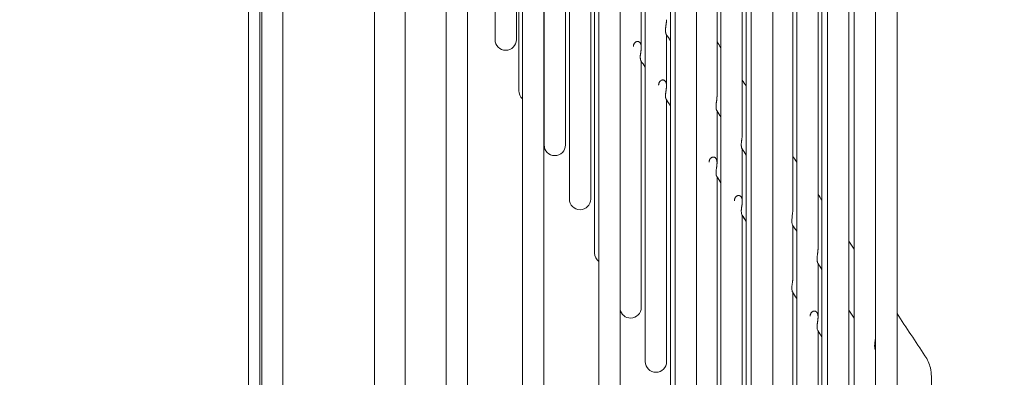
# Model space of a CAD drawing. Units: millimetres. Extents: x 19286 to 29894, y -9205 to -1178.
# Drawn here: x 25543 to 25673, y -7459 to -7412 of the extents above; entities that cross this region are included whole.
import ezdxf

# ---------------------------------------------------------------- set-up
doc = ezdxf.new("R2010")
doc.units = ezdxf.units.MM
doc.dimstyles.new('ISO-25', dxfattribs={"dimtxt": 2.5, "dimasz": 2.5, "dimexe": 1.25, "dimexo": 0.625, "dimtad": 1, "dimtxsty": 'Standard', "dimcen": 2.5, "dimadec": 0, "dimazin": 0, "dimtfac": 1, "dimtmove": 0, "dimatfit": 3, "dimfxl": 1, "dimarcsym": 0})

# ---------------------------------------------------------------- blocks, each defined once
blk = doc.blocks.new('A$C2dcb225b')
at = {"color": 0, "linetype": 'Continuous', "lineweight": 0, "extrusion": (0, 1, -2.22045e-16)}
for p, q in [((1104, 170.57), (1104, 735.64)), ((1100, 174.57), (1100, 733.13)), ((1088, 725.61), (1088, 186.11)), ((1083.49, -722.97), (1083.49, 722.78)), ((1085.24, 3.9), (1085.24, 599.15)), ((1084.99, 7.14), (1084.99, 592.14)), ((1109.4, 485), (1109.4, 281.18)), ((1112.2, 281.74), (1112.2, 485)), ((1115.81, 485), (1115.81, 395)), ((1118.93, 485), (1118.93, 388.3)), ((1119.4, 485), (1119.4, 281.76)), ((1122.2, 281.76), (1122.2, 485)), ((1122.24, 485), (1122.24, 381.2)), ((1125.55, 485), (1125.55, 374.1)), ((1128.86, 485), (1128.86, 367)), ((1129.4, 485), (1129.4, 281.76)), ((1132.2, 281.76), (1132.2, 485)), ((1135.49, 485), (1135.49, 352.8)), ((1138.8, 485), (1138.8, 345.7)), ((1139.4, 485), (1139.4, 281.76)), ((1142.2, 281.76), (1142.2, 485)), ((1144.91, 387.61), (1144.91, 485)), ((1145.42, 485), (1145.42, 331.5)), ((1148.22, 382.61), (1148.22, 485)), ((1148.73, 485), (1148.73, 324.4)), ((1149.4, 485), (1149.4, 281.76)), ((1152.2, 281.76), (1152.2, 485)), ((1154.84, 372.62), (1154.84, 485)), ((1155.35, 485), (1155.35, 310.2)), ((1158.15, 367.62), (1158.15, 485)), ((1158.66, 485), (1158.66, 303.1)), ((1159.4, 485), (1159.4, 281.76)), ((1162.2, 281.76), (1162.2, 485)), ((1162.9, 485), (1162.9, 294)), ((1165.7, 485), (1165.7, 281.76)), ((1168.5, 287.03), (1168.5, 485)), ((1118.61, 395), (1118.61, 417.14)), ((1125.04, 381.2), (1125.04, 407.32)), ((1128.35, 374.1), (1128.35, 402.27)), ((1134.97, 394), (1134.97, 400.63)), ((1138.29, 388.95), (1138.29, 395.64)), ((1134.97, 359.9), (1134.97, 392.16)), ((1138.29, 352.8), (1138.29, 387.11)), ((1144.91, 378.85), (1144.91, 385.64)), ((1148.22, 373.8), (1148.22, 380.65)), ((1144.91, 338.6), (1144.91, 377.01)), ((1148.22, 331.5), (1148.22, 371.96)), ((1154.84, 363.71), (1154.84, 370.65)), ((1158.15, 358.66), (1158.15, 365.66)), ((1154.84, 317.3), (1154.84, 361.86)), ((1158.15, 310.2), (1158.15, 356.81)), ((1173, 350.85), (1173, 282.43))]:
    blk.add_line(p, q, dxfattribs=at)
at = {"color": 0, "linetype": 'Continuous', "lineweight": 0, "extrusion": (0, -2.22045e-16, -1)}
for centre, start, end in [((-1117.21, 395), 270, 0), ((-1117.21, 395), 180, 270), ((-1120.33, 388.3), 311.6649, 360), ((-1123.64, 381.2), 270, 0), ((-1123.64, 381.2), 180, 270), ((-1126.95, 374.1), 270, 0), ((-1126.95, 374.1), 180, 270), ((-1130.26, 367), 308.0577, 360), ((-1133.57, 359.9), 270, 348.9022), ((-1133.57, 359.9), 180, 270), ((-1136.89, 352.8), 270, 0), ((-1136.89, 352.8), 180, 270)]:
    blk.add_arc(centre, 1.4, start, end, dxfattribs=at)
at = {"color": 0, "linetype": 'Continuous', "lineweight": 0}
for points, knots in [([(1138.15, 396.2), (1138.15, 396.23), (1138.15, 396.26), (1138.16, 396.29), (1138.16, 396.33), (1138.16, 396.36), (1138.16, 396.4), (1138.16, 396.43), (1138.16, 396.47), (1138.17, 396.5), (1138.17, 396.54), (1138.17, 396.57), (1138.18, 396.61), (1138.18, 396.65), (1138.19, 396.68), (1138.19, 396.72), (1138.2, 396.75), (1138.2, 396.79), (1138.2, 396.83), (1138.21, 396.86), (1138.21, 396.9), (1138.22, 396.94), (1138.22, 396.97), (1138.23, 397.01), (1138.23, 397.04), (1138.24, 397.08), (1138.24, 397.11), (1138.25, 397.15), (1138.25, 397.18), (1138.26, 397.21), (1138.26, 397.25), (1138.26, 397.28), (1138.27, 397.31), (1138.27, 397.34), (1138.27, 397.37), (1138.28, 397.41), (1138.28, 397.44), (1138.28, 397.47), (1138.28, 397.5), (1138.28, 397.52), (1138.28, 397.55), (1138.29, 397.58), (1138.29, 397.61), (1138.29, 397.61), (1138.29, 397.61), (1138.29, 397.61)], [0, 0, 0, 0, 0.0217391, 0.0217391, 0.0217391, 0.0434783, 0.0434783, 0.0434783, 0.0652174, 0.0652174, 0.0652174, 0.0869565, 0.0869565, 0.0869565, 0.1086957, 0.1086957, 0.1086957, 0.1304348, 0.1304348, 0.1304348, 0.1521739, 0.1521739, 0.1521739, 0.173913, 0.173913, 0.173913, 0.1956522, 0.1956522, 0.1956522, 0.2173913, 0.2173913, 0.2173913, 0.2391304, 0.2391304, 0.2391304, 0.2608696, 0.2608696, 0.2608696, 0.2826087, 0.2826087, 0.2826087, 0.3043478, 0.3043478, 0.3043478, 0.3054191, 0.3054191, 0.3054191, 0.3054191]), ([(1138.25, 395.68), (1138.25, 395.68), (1138.25, 395.68), (1138.25, 395.68), (1138.25, 395.69), (1138.25, 395.7), (1138.24, 395.71), (1138.24, 395.72), (1138.23, 395.73), (1138.23, 395.74), (1138.22, 395.75), (1138.22, 395.76), (1138.21, 395.78), (1138.21, 395.79), (1138.2, 395.81), (1138.2, 395.82), (1138.19, 395.84), (1138.19, 395.86), (1138.18, 395.88), (1138.18, 395.9), (1138.18, 395.93), (1138.17, 395.95), (1138.17, 395.97), (1138.17, 396), (1138.16, 396.02), (1138.16, 396.05), (1138.16, 396.08), (1138.16, 396.11), (1138.16, 396.14), (1138.15, 396.17), (1138.15, 396.2)], [0.7992689, 0.7992689, 0.7992689, 0.7992689, 0.8, 0.8, 0.8, 0.8222222, 0.8222222, 0.8222222, 0.8444444, 0.8444444, 0.8444444, 0.8666667, 0.8666667, 0.8666667, 0.8888889, 0.8888889, 0.8888889, 0.9111111, 0.9111111, 0.9111111, 0.9333333, 0.9333333, 0.9333333, 0.9555556, 0.9555556, 0.9555556, 0.9777778, 0.9777778, 0.9777778, 1, 1, 1, 1]), ([(1134.84, 392.71), (1134.84, 392.74), (1134.85, 392.77), (1134.85, 392.8), (1134.85, 392.84), (1134.85, 392.87), (1134.85, 392.9), (1134.86, 392.93), (1134.86, 392.96), (1134.86, 393), (1134.87, 393.03), (1134.87, 393.06), (1134.87, 393.1), (1134.88, 393.13), (1134.88, 393.16), (1134.89, 393.2), (1134.89, 393.23), (1134.9, 393.26), (1134.9, 393.3), (1134.91, 393.33), (1134.91, 393.36), (1134.92, 393.39), (1134.92, 393.43), (1134.93, 393.46), (1134.93, 393.49), (1134.93, 393.52), (1134.94, 393.55), (1134.94, 393.58), (1134.95, 393.62), (1134.95, 393.65), (1134.95, 393.68), (1134.96, 393.71), (1134.96, 393.73), (1134.96, 393.76), (1134.97, 393.79), (1134.97, 393.82), (1134.97, 393.85), (1134.97, 393.88), (1134.97, 393.9), (1134.97, 393.93), (1134.97, 393.96), (1134.97, 393.98), (1134.97, 394.01), (1134.97, 394.03), (1134.97, 394.06), (1134.97, 394.08), (1134.97, 394.11), (1134.97, 394.13), (1134.97, 394.15), (1134.97, 394.18), (1134.96, 394.2), (1134.96, 394.22), (1134.96, 394.25), (1134.95, 394.27), (1134.95, 394.29), (1134.94, 394.31), (1134.94, 394.33), (1134.93, 394.35), (1134.93, 394.37), (1134.92, 394.39), (1134.91, 394.41), (1134.91, 394.43), (1134.9, 394.45), (1134.89, 394.46), (1134.88, 394.48), (1134.88, 394.5), (1134.87, 394.51), (1134.86, 394.53), (1134.85, 394.55), (1134.84, 394.56), (1134.83, 394.58), (1134.82, 394.59), (1134.81, 394.6), (1134.79, 394.62), (1134.78, 394.63), (1134.77, 394.64), (1134.76, 394.65), (1134.75, 394.66), (1134.73, 394.67), (1134.72, 394.68), (1134.71, 394.69), (1134.69, 394.7), (1134.68, 394.71), (1134.66, 394.72), (1134.65, 394.72), (1134.63, 394.73), (1134.62, 394.74), (1134.6, 394.74), (1134.59, 394.75), (1134.57, 394.75), (1134.55, 394.75), (1134.54, 394.76), (1134.52, 394.76), (1134.5, 394.76), (1134.49, 394.76), (1134.47, 394.76), (1134.45, 394.76), (1134.44, 394.76), (1134.42, 394.76), (1134.4, 394.75), (1134.38, 394.75), (1134.37, 394.74), (1134.35, 394.74), (1134.34, 394.73), (1134.32, 394.73), (1134.31, 394.72), (1134.31, 394.72), (1134.3, 394.72), (1134.29, 394.72), (1134.28, 394.71), (1134.26, 394.7), (1134.24, 394.69), (1134.22, 394.67), (1134.21, 394.66), (1134.19, 394.65), (1134.17, 394.63), (1134.16, 394.62), (1134.14, 394.6), (1134.12, 394.59), (1134.11, 394.57), (1134.09, 394.55), (1134.08, 394.53), (1134.06, 394.51), (1134.05, 394.49), (1134.04, 394.47), (1134.03, 394.44), (1134.01, 394.42), (1134, 394.4), (1133.99, 394.37), (1133.98, 394.35), (1133.97, 394.32), (1133.97, 394.29), (1133.96, 394.27), (1133.95, 394.24), (1133.95, 394.21), (1133.94, 394.18), (1133.94, 394.15), (1133.94, 394.13), (1133.94, 394.1)], [0, 0, 0, 0, 0.022222, 0.022222, 0.022222, 0.044444, 0.044444, 0.044444, 0.066667, 0.066667, 0.066667, 0.088889, 0.088889, 0.088889, 0.111111, 0.111111, 0.111111, 0.133333, 0.133333, 0.133333, 0.155556, 0.155556, 0.155556, 0.177778, 0.177778, 0.177778, 0.2, 0.2, 0.2, 0.222222, 0.222222, 0.222222, 0.244444, 0.244444, 0.244444, 0.266667, 0.266667, 0.266667, 0.288889, 0.288889, 0.288889, 0.311111, 0.311111, 0.311111, 0.333333, 0.333333, 0.333333, 0.355556, 0.355556, 0.355556, 0.377778, 0.377778, 0.377778, 0.4, 0.4, 0.4, 0.422222, 0.422222, 0.422222, 0.444444, 0.444444, 0.444444, 0.466667, 0.466667, 0.466667, 0.488889, 0.488889, 0.488889, 0.511111, 0.511111, 0.511111, 0.533333, 0.533333, 0.533333, 0.555556, 0.555556, 0.555556, 0.577778, 0.577778, 0.577778, 0.6, 0.6, 0.6, 0.622222, 0.622222, 0.622222, 0.644444, 0.644444, 0.644444, 0.666667, 0.666667, 0.666667, 0.688889, 0.688889, 0.688889, 0.711111, 0.711111, 0.711111, 0.733333, 0.733333, 0.733333, 0.755556, 0.755556, 0.755556, 0.769802, 0.769802, 0.769802, 0.777778, 0.777778, 0.777778, 0.8, 0.8, 0.8, 0.822222, 0.822222, 0.822222, 0.844444, 0.844444, 0.844444, 0.866667, 0.866667, 0.866667, 0.888889, 0.888889, 0.888889, 0.911111, 0.911111, 0.911111, 0.933333, 0.933333, 0.933333, 0.955556, 0.955556, 0.955556, 0.977778, 0.977778, 0.977778, 1, 1, 1, 1]), ([(1134.93, 392.23), (1134.93, 392.23), (1134.93, 392.24), (1134.92, 392.24), (1134.92, 392.25), (1134.91, 392.26), (1134.91, 392.27), (1134.9, 392.28), (1134.9, 392.29), (1134.89, 392.31), (1134.89, 392.32), (1134.88, 392.34), (1134.88, 392.35), (1134.87, 392.37), (1134.87, 392.39), (1134.87, 392.41), (1134.86, 392.43), (1134.86, 392.45), (1134.86, 392.47), (1134.85, 392.5), (1134.85, 392.52), (1134.85, 392.55), (1134.85, 392.57), (1134.85, 392.6), (1134.84, 392.63), (1134.84, 392.65), (1134.84, 392.68), (1134.84, 392.71)], [0.8193219, 0.8193219, 0.8193219, 0.8193219, 0.826087, 0.826087, 0.826087, 0.8478261, 0.8478261, 0.8478261, 0.8695652, 0.8695652, 0.8695652, 0.8913043, 0.8913043, 0.8913043, 0.9130435, 0.9130435, 0.9130435, 0.9347826, 0.9347826, 0.9347826, 0.9565217, 0.9565217, 0.9565217, 0.9782609, 0.9782609, 0.9782609, 1, 1, 1, 1]), ([(1138.15, 387.66), (1138.15, 387.69), (1138.16, 387.72), (1138.16, 387.75), (1138.16, 387.78), (1138.16, 387.82), (1138.16, 387.85), (1138.17, 387.88), (1138.17, 387.91), (1138.17, 387.95), (1138.18, 387.98), (1138.18, 388.01), (1138.18, 388.05), (1138.19, 388.08), (1138.19, 388.11), (1138.2, 388.15), (1138.2, 388.18), (1138.21, 388.21), (1138.21, 388.25), (1138.22, 388.28), (1138.22, 388.31), (1138.23, 388.34), (1138.23, 388.38), (1138.24, 388.41), (1138.24, 388.44), (1138.25, 388.47), (1138.25, 388.5), (1138.25, 388.54), (1138.26, 388.57), (1138.26, 388.6), (1138.26, 388.63), (1138.27, 388.66), (1138.27, 388.69), (1138.27, 388.71), (1138.28, 388.74), (1138.28, 388.77), (1138.28, 388.8), (1138.28, 388.83), (1138.28, 388.85), (1138.28, 388.88), (1138.29, 388.91), (1138.29, 388.93), (1138.29, 388.96), (1138.29, 388.99), (1138.28, 389.01), (1138.28, 389.04), (1138.28, 389.06), (1138.28, 389.08), (1138.28, 389.11), (1138.28, 389.13), (1138.27, 389.15), (1138.27, 389.18), (1138.27, 389.2), (1138.26, 389.22), (1138.26, 389.24), (1138.25, 389.26), (1138.25, 389.28), (1138.24, 389.3), (1138.24, 389.32), (1138.23, 389.34), (1138.22, 389.36), (1138.22, 389.38), (1138.21, 389.4), (1138.2, 389.42), (1138.19, 389.43), (1138.19, 389.45), (1138.18, 389.47), (1138.17, 389.48), (1138.16, 389.5), (1138.15, 389.51), (1138.14, 389.53), (1138.13, 389.54), (1138.12, 389.55), (1138.1, 389.57), (1138.09, 389.58), (1138.08, 389.59), (1138.07, 389.6), (1138.06, 389.62), (1138.04, 389.63), (1138.03, 389.64), (1138.02, 389.65), (1138, 389.65), (1137.99, 389.66), (1137.97, 389.67), (1137.96, 389.68), (1137.94, 389.68), (1137.93, 389.69), (1137.91, 389.69), (1137.9, 389.7), (1137.88, 389.7), (1137.86, 389.71), (1137.85, 389.71), (1137.83, 389.71), (1137.81, 389.71), (1137.8, 389.71), (1137.78, 389.71), (1137.76, 389.71), (1137.75, 389.71), (1137.73, 389.71), (1137.71, 389.7), (1137.69, 389.7), (1137.67, 389.69), (1137.66, 389.69), (1137.64, 389.68), (1137.62, 389.67), (1137.6, 389.67), (1137.59, 389.66), (1137.57, 389.65), (1137.55, 389.64), (1137.53, 389.63), (1137.52, 389.61), (1137.5, 389.6), (1137.48, 389.58), (1137.47, 389.57), (1137.45, 389.55), (1137.43, 389.54), (1137.42, 389.52), (1137.4, 389.5), (1137.39, 389.48), (1137.37, 389.46), (1137.36, 389.44), (1137.35, 389.42), (1137.34, 389.39), (1137.32, 389.37), (1137.31, 389.35), (1137.3, 389.32), (1137.29, 389.3), (1137.28, 389.27), (1137.28, 389.24), (1137.27, 389.22), (1137.26, 389.19), (1137.26, 389.16), (1137.26, 389.13), (1137.25, 389.1), (1137.25, 389.07), (1137.25, 389.05)], [0, 0, 0, 0, 0.022222, 0.022222, 0.022222, 0.044444, 0.044444, 0.044444, 0.066667, 0.066667, 0.066667, 0.088889, 0.088889, 0.088889, 0.111111, 0.111111, 0.111111, 0.133333, 0.133333, 0.133333, 0.155556, 0.155556, 0.155556, 0.177778, 0.177778, 0.177778, 0.2, 0.2, 0.2, 0.222222, 0.222222, 0.222222, 0.244444, 0.244444, 0.244444, 0.266667, 0.266667, 0.266667, 0.288889, 0.288889, 0.288889, 0.311111, 0.311111, 0.311111, 0.333333, 0.333333, 0.333333, 0.355556, 0.355556, 0.355556, 0.377778, 0.377778, 0.377778, 0.4, 0.4, 0.4, 0.422222, 0.422222, 0.422222, 0.444444, 0.444444, 0.444444, 0.466667, 0.466667, 0.466667, 0.488889, 0.488889, 0.488889, 0.511111, 0.511111, 0.511111, 0.533333, 0.533333, 0.533333, 0.555556, 0.555556, 0.555556, 0.577778, 0.577778, 0.577778, 0.6, 0.6, 0.6, 0.622222, 0.622222, 0.622222, 0.644444, 0.644444, 0.644444, 0.666667, 0.666667, 0.666667, 0.688889, 0.688889, 0.688889, 0.711111, 0.711111, 0.711111, 0.733333, 0.733333, 0.733333, 0.755556, 0.755556, 0.755556, 0.777778, 0.777778, 0.777778, 0.8, 0.8, 0.8, 0.822222, 0.822222, 0.822222, 0.844444, 0.844444, 0.844444, 0.866667, 0.866667, 0.866667, 0.888889, 0.888889, 0.888889, 0.911111, 0.911111, 0.911111, 0.933333, 0.933333, 0.933333, 0.955556, 0.955556, 0.955556, 0.977778, 0.977778, 0.977778, 1, 1, 1, 1]), ([(1138.24, 387.18), (1138.24, 387.18), (1138.24, 387.19), (1138.23, 387.19), (1138.23, 387.2), (1138.22, 387.21), (1138.22, 387.22), (1138.21, 387.23), (1138.21, 387.24), (1138.2, 387.25), (1138.2, 387.27), (1138.2, 387.28), (1138.19, 387.3), (1138.19, 387.32), (1138.18, 387.34), (1138.18, 387.36), (1138.17, 387.38), (1138.17, 387.4), (1138.17, 387.42), (1138.16, 387.45), (1138.16, 387.47), (1138.16, 387.5), (1138.16, 387.52), (1138.16, 387.55), (1138.16, 387.58), (1138.15, 387.6), (1138.15, 387.63), (1138.15, 387.66)], [0.8189301, 0.8189301, 0.8189301, 0.8189301, 0.826087, 0.826087, 0.826087, 0.8478261, 0.8478261, 0.8478261, 0.8695652, 0.8695652, 0.8695652, 0.8913043, 0.8913043, 0.8913043, 0.9130435, 0.9130435, 0.9130435, 0.9347826, 0.9347826, 0.9347826, 0.9565217, 0.9565217, 0.9565217, 0.9782609, 0.9782609, 0.9782609, 1, 1, 1, 1]), ([(1144.78, 386.2), (1144.78, 386.23), (1144.78, 386.27), (1144.78, 386.3), (1144.78, 386.33), (1144.78, 386.37), (1144.78, 386.4), (1144.78, 386.44), (1144.79, 386.47), (1144.79, 386.51), (1144.79, 386.54), (1144.8, 386.58), (1144.8, 386.61), (1144.8, 386.65), (1144.81, 386.69), (1144.81, 386.72), (1144.82, 386.76), (1144.82, 386.79), (1144.83, 386.83), (1144.83, 386.87), (1144.84, 386.9), (1144.84, 386.94), (1144.85, 386.97), (1144.85, 387.01), (1144.86, 387.04), (1144.86, 387.08), (1144.87, 387.11), (1144.87, 387.15), (1144.87, 387.18), (1144.88, 387.21), (1144.88, 387.25), (1144.89, 387.28), (1144.89, 387.31), (1144.89, 387.34), (1144.9, 387.37), (1144.9, 387.41), (1144.9, 387.44), (1144.9, 387.47), (1144.9, 387.49), (1144.91, 387.52), (1144.91, 387.55), (1144.91, 387.58), (1144.91, 387.61), (1144.91, 387.61), (1144.91, 387.61), (1144.91, 387.61)], [0, 0, 0, 0, 0.0217391, 0.0217391, 0.0217391, 0.0434783, 0.0434783, 0.0434783, 0.0652174, 0.0652174, 0.0652174, 0.0869565, 0.0869565, 0.0869565, 0.1086957, 0.1086957, 0.1086957, 0.1304348, 0.1304348, 0.1304348, 0.1521739, 0.1521739, 0.1521739, 0.173913, 0.173913, 0.173913, 0.1956522, 0.1956522, 0.1956522, 0.2173913, 0.2173913, 0.2173913, 0.2391304, 0.2391304, 0.2391304, 0.2608696, 0.2608696, 0.2608696, 0.2826087, 0.2826087, 0.2826087, 0.3043478, 0.3043478, 0.3043478, 0.3054881, 0.3054881, 0.3054881, 0.3054881]), ([(1144.88, 385.69), (1144.87, 385.7), (1144.87, 385.7), (1144.86, 385.71), (1144.86, 385.72), (1144.85, 385.73), (1144.85, 385.74), (1144.84, 385.75), (1144.84, 385.77), (1144.83, 385.78), (1144.83, 385.8), (1144.82, 385.81), (1144.82, 385.83), (1144.81, 385.85), (1144.81, 385.87), (1144.81, 385.89), (1144.8, 385.91), (1144.8, 385.93), (1144.79, 385.95), (1144.79, 385.98), (1144.79, 386), (1144.79, 386.03), (1144.78, 386.06), (1144.78, 386.08), (1144.78, 386.11), (1144.78, 386.14), (1144.78, 386.17), (1144.78, 386.2)], [0.8000177, 0.8000177, 0.8000177, 0.8000177, 0.8222222, 0.8222222, 0.8222222, 0.8444444, 0.8444444, 0.8444444, 0.8666667, 0.8666667, 0.8666667, 0.8888889, 0.8888889, 0.8888889, 0.9111111, 0.9111111, 0.9111111, 0.9333333, 0.9333333, 0.9333333, 0.9555556, 0.9555556, 0.9555556, 0.9777778, 0.9777778, 0.9777778, 1, 1, 1, 1]), ([(1148.09, 381.21), (1148.09, 381.24), (1148.09, 381.27), (1148.09, 381.3), (1148.09, 381.34), (1148.09, 381.37), (1148.09, 381.4), (1148.09, 381.44), (1148.1, 381.47), (1148.1, 381.51), (1148.1, 381.54), (1148.11, 381.58), (1148.11, 381.62), (1148.11, 381.65), (1148.12, 381.69), (1148.12, 381.73), (1148.13, 381.76), (1148.13, 381.8), (1148.14, 381.83), (1148.14, 381.87), (1148.15, 381.91), (1148.15, 381.94), (1148.16, 381.98), (1148.16, 382.01), (1148.17, 382.05), (1148.17, 382.08), (1148.18, 382.11), (1148.18, 382.15), (1148.19, 382.18), (1148.19, 382.22), (1148.19, 382.25), (1148.2, 382.28), (1148.2, 382.31), (1148.2, 382.34), (1148.21, 382.38), (1148.21, 382.41), (1148.21, 382.44), (1148.21, 382.47), (1148.22, 382.5), (1148.22, 382.52), (1148.22, 382.55), (1148.22, 382.58), (1148.22, 382.61), (1148.22, 382.61), (1148.22, 382.61), (1148.22, 382.61)], [0, 0, 0, 0, 0.0217391, 0.0217391, 0.0217391, 0.0434783, 0.0434783, 0.0434783, 0.0652174, 0.0652174, 0.0652174, 0.0869565, 0.0869565, 0.0869565, 0.1086957, 0.1086957, 0.1086957, 0.1304348, 0.1304348, 0.1304348, 0.1521739, 0.1521739, 0.1521739, 0.173913, 0.173913, 0.173913, 0.1956522, 0.1956522, 0.1956522, 0.2173913, 0.2173913, 0.2173913, 0.2391304, 0.2391304, 0.2391304, 0.2608696, 0.2608696, 0.2608696, 0.2826087, 0.2826087, 0.2826087, 0.3043478, 0.3043478, 0.3043478, 0.3055175, 0.3055175, 0.3055175, 0.3055175]), ([(1148.19, 380.69), (1148.18, 380.7), (1148.18, 380.71), (1148.17, 380.72), (1148.17, 380.72), (1148.16, 380.73), (1148.16, 380.75), (1148.15, 380.76), (1148.15, 380.77), (1148.14, 380.79), (1148.14, 380.8), (1148.13, 380.82), (1148.13, 380.83), (1148.13, 380.85), (1148.12, 380.87), (1148.12, 380.89), (1148.11, 380.91), (1148.11, 380.93), (1148.11, 380.96), (1148.1, 380.98), (1148.1, 381.01), (1148.1, 381.03), (1148.09, 381.06), (1148.09, 381.09), (1148.09, 381.12), (1148.09, 381.15), (1148.09, 381.18), (1148.09, 381.21)], [0.8003394, 0.8003394, 0.8003394, 0.8003394, 0.8222222, 0.8222222, 0.8222222, 0.8444444, 0.8444444, 0.8444444, 0.8666667, 0.8666667, 0.8666667, 0.8888889, 0.8888889, 0.8888889, 0.9111111, 0.9111111, 0.9111111, 0.9333333, 0.9333333, 0.9333333, 0.9555556, 0.9555556, 0.9555556, 0.9777778, 0.9777778, 0.9777778, 1, 1, 1, 1]), ([(1144.78, 377.56), (1144.78, 377.59), (1144.78, 377.62), (1144.78, 377.65), (1144.78, 377.68), (1144.78, 377.72), (1144.79, 377.75), (1144.79, 377.78), (1144.79, 377.81), (1144.79, 377.85), (1144.8, 377.88), (1144.8, 377.91), (1144.81, 377.95), (1144.81, 377.98), (1144.81, 378.01), (1144.82, 378.05), (1144.82, 378.08), (1144.83, 378.11), (1144.83, 378.15), (1144.84, 378.18), (1144.84, 378.21), (1144.85, 378.25), (1144.85, 378.28), (1144.86, 378.31), (1144.86, 378.34), (1144.87, 378.38), (1144.87, 378.41), (1144.88, 378.44), (1144.88, 378.47), (1144.88, 378.5), (1144.89, 378.53), (1144.89, 378.56), (1144.89, 378.59), (1144.9, 378.62), (1144.9, 378.65), (1144.9, 378.68), (1144.9, 378.7), (1144.9, 378.73), (1144.91, 378.76), (1144.91, 378.78), (1144.91, 378.81), (1144.91, 378.84), (1144.91, 378.86), (1144.91, 378.89), (1144.91, 378.91), (1144.91, 378.94), (1144.9, 378.96), (1144.9, 378.99), (1144.9, 379.01), (1144.9, 379.03), (1144.89, 379.06), (1144.89, 379.08), (1144.89, 379.1), (1144.88, 379.12), (1144.88, 379.15), (1144.87, 379.17), (1144.87, 379.19), (1144.86, 379.21), (1144.86, 379.23), (1144.85, 379.25), (1144.85, 379.27), (1144.84, 379.28), (1144.83, 379.3), (1144.82, 379.32), (1144.82, 379.34), (1144.81, 379.35), (1144.8, 379.37), (1144.79, 379.39), (1144.78, 379.4), (1144.77, 379.42), (1144.76, 379.43), (1144.75, 379.45), (1144.74, 379.46), (1144.73, 379.47), (1144.71, 379.49), (1144.7, 379.5), (1144.69, 379.51), (1144.68, 379.52), (1144.66, 379.53), (1144.65, 379.54), (1144.64, 379.55), (1144.62, 379.56), (1144.61, 379.57), (1144.59, 379.57), (1144.58, 379.58), (1144.56, 379.59), (1144.55, 379.59), (1144.53, 379.6), (1144.52, 379.6), (1144.5, 379.61), (1144.48, 379.61), (1144.47, 379.61), (1144.45, 379.61), (1144.43, 379.61), (1144.42, 379.62), (1144.4, 379.61), (1144.38, 379.61), (1144.37, 379.61), (1144.35, 379.61), (1144.33, 379.61), (1144.31, 379.6), (1144.29, 379.6), (1144.28, 379.59), (1144.26, 379.58), (1144.24, 379.58), (1144.22, 379.57), (1144.21, 379.56), (1144.19, 379.55), (1144.17, 379.54), (1144.15, 379.53), (1144.14, 379.51), (1144.12, 379.5), (1144.1, 379.49), (1144.09, 379.47), (1144.07, 379.45), (1144.05, 379.44), (1144.04, 379.42), (1144.02, 379.4), (1144.01, 379.38), (1143.99, 379.36), (1143.98, 379.34), (1143.97, 379.32), (1143.96, 379.29), (1143.94, 379.27), (1143.93, 379.25), (1143.92, 379.22), (1143.91, 379.19), (1143.91, 379.17), (1143.9, 379.14), (1143.89, 379.11), (1143.89, 379.09), (1143.88, 379.06), (1143.88, 379.03), (1143.87, 379), (1143.87, 378.97), (1143.87, 378.94)], [0, 0, 0, 0, 0.022222, 0.022222, 0.022222, 0.044444, 0.044444, 0.044444, 0.066667, 0.066667, 0.066667, 0.088889, 0.088889, 0.088889, 0.111111, 0.111111, 0.111111, 0.133333, 0.133333, 0.133333, 0.155556, 0.155556, 0.155556, 0.177778, 0.177778, 0.177778, 0.2, 0.2, 0.2, 0.222222, 0.222222, 0.222222, 0.244444, 0.244444, 0.244444, 0.266667, 0.266667, 0.266667, 0.288889, 0.288889, 0.288889, 0.311111, 0.311111, 0.311111, 0.333333, 0.333333, 0.333333, 0.355556, 0.355556, 0.355556, 0.377778, 0.377778, 0.377778, 0.4, 0.4, 0.4, 0.422222, 0.422222, 0.422222, 0.444444, 0.444444, 0.444444, 0.466667, 0.466667, 0.466667, 0.488889, 0.488889, 0.488889, 0.511111, 0.511111, 0.511111, 0.533333, 0.533333, 0.533333, 0.555556, 0.555556, 0.555556, 0.577778, 0.577778, 0.577778, 0.6, 0.6, 0.6, 0.622222, 0.622222, 0.622222, 0.644444, 0.644444, 0.644444, 0.666667, 0.666667, 0.666667, 0.688889, 0.688889, 0.688889, 0.711111, 0.711111, 0.711111, 0.733333, 0.733333, 0.733333, 0.755556, 0.755556, 0.755556, 0.777778, 0.777778, 0.777778, 0.8, 0.8, 0.8, 0.822222, 0.822222, 0.822222, 0.844444, 0.844444, 0.844444, 0.866667, 0.866667, 0.866667, 0.888889, 0.888889, 0.888889, 0.911111, 0.911111, 0.911111, 0.933333, 0.933333, 0.933333, 0.955556, 0.955556, 0.955556, 0.977778, 0.977778, 0.977778, 1, 1, 1, 1]), ([(1144.86, 377.08), (1144.86, 377.08), (1144.86, 377.08), (1144.86, 377.09), (1144.85, 377.09), (1144.85, 377.1), (1144.84, 377.11), (1144.84, 377.13), (1144.83, 377.14), (1144.83, 377.15), (1144.82, 377.17), (1144.82, 377.18), (1144.81, 377.2), (1144.81, 377.22), (1144.8, 377.24), (1144.8, 377.26), (1144.8, 377.28), (1144.79, 377.3), (1144.79, 377.32), (1144.79, 377.34), (1144.78, 377.37), (1144.78, 377.39), (1144.78, 377.42), (1144.78, 377.45), (1144.78, 377.47), (1144.78, 377.5), (1144.78, 377.53), (1144.78, 377.56)], [0.8182562, 0.8182562, 0.8182562, 0.8182562, 0.826087, 0.826087, 0.826087, 0.8478261, 0.8478261, 0.8478261, 0.8695652, 0.8695652, 0.8695652, 0.8913043, 0.8913043, 0.8913043, 0.9130435, 0.9130435, 0.9130435, 0.9347826, 0.9347826, 0.9347826, 0.9565217, 0.9565217, 0.9565217, 0.9782609, 0.9782609, 0.9782609, 1, 1, 1, 1]), ([(1148.09, 372.51), (1148.09, 372.54), (1148.09, 372.57), (1148.09, 372.6), (1148.09, 372.63), (1148.09, 372.67), (1148.1, 372.7), (1148.1, 372.73), (1148.1, 372.76), (1148.11, 372.8), (1148.11, 372.83), (1148.11, 372.86), (1148.12, 372.9), (1148.12, 372.93), (1148.13, 372.96), (1148.13, 373), (1148.13, 373.03), (1148.14, 373.06), (1148.14, 373.1), (1148.15, 373.13), (1148.15, 373.16), (1148.16, 373.2), (1148.16, 373.23), (1148.17, 373.26), (1148.17, 373.29), (1148.18, 373.33), (1148.18, 373.36), (1148.19, 373.39), (1148.19, 373.42), (1148.19, 373.45), (1148.2, 373.48), (1148.2, 373.51), (1148.2, 373.54), (1148.21, 373.57), (1148.21, 373.6), (1148.21, 373.63), (1148.21, 373.65), (1148.21, 373.68), (1148.22, 373.71), (1148.22, 373.74), (1148.22, 373.76), (1148.22, 373.79), (1148.22, 373.82), (1148.22, 373.84), (1148.22, 373.87), (1148.22, 373.89), (1148.21, 373.92), (1148.21, 373.94), (1148.21, 373.96), (1148.21, 373.99), (1148.21, 374.01), (1148.2, 374.03), (1148.2, 374.05), (1148.19, 374.08), (1148.19, 374.1), (1148.19, 374.12), (1148.18, 374.14), (1148.17, 374.16), (1148.17, 374.18), (1148.16, 374.2), (1148.16, 374.22), (1148.15, 374.24), (1148.14, 374.26), (1148.13, 374.27), (1148.13, 374.29), (1148.12, 374.31), (1148.11, 374.32), (1148.1, 374.34), (1148.09, 374.35), (1148.08, 374.37), (1148.07, 374.38), (1148.06, 374.4), (1148.05, 374.41), (1148.04, 374.43), (1148.02, 374.44), (1148.01, 374.45), (1148, 374.46), (1147.99, 374.47), (1147.97, 374.48), (1147.96, 374.49), (1147.95, 374.5), (1147.93, 374.51), (1147.92, 374.52), (1147.9, 374.53), (1147.89, 374.53), (1147.87, 374.54), (1147.86, 374.55), (1147.84, 374.55), (1147.83, 374.55), (1147.81, 374.56), (1147.79, 374.56), (1147.78, 374.56), (1147.76, 374.57), (1147.74, 374.57), (1147.73, 374.57), (1147.71, 374.57), (1147.69, 374.57), (1147.68, 374.56), (1147.66, 374.56), (1147.64, 374.56), (1147.62, 374.55), (1147.6, 374.55), (1147.59, 374.54), (1147.57, 374.54), (1147.55, 374.53), (1147.53, 374.52), (1147.52, 374.51), (1147.5, 374.5), (1147.48, 374.49), (1147.46, 374.48), (1147.45, 374.47), (1147.43, 374.45), (1147.41, 374.44), (1147.4, 374.42), (1147.38, 374.4), (1147.36, 374.39), (1147.35, 374.37), (1147.33, 374.35), (1147.32, 374.33), (1147.3, 374.31), (1147.29, 374.29), (1147.28, 374.27), (1147.27, 374.24), (1147.26, 374.22), (1147.24, 374.2), (1147.23, 374.17), (1147.23, 374.14), (1147.22, 374.12), (1147.21, 374.09), (1147.2, 374.06), (1147.2, 374.04), (1147.19, 374.01), (1147.19, 373.98), (1147.18, 373.95), (1147.18, 373.92), (1147.18, 373.89)], [0, 0, 0, 0, 0.022222, 0.022222, 0.022222, 0.044444, 0.044444, 0.044444, 0.066667, 0.066667, 0.066667, 0.088889, 0.088889, 0.088889, 0.111111, 0.111111, 0.111111, 0.133333, 0.133333, 0.133333, 0.155556, 0.155556, 0.155556, 0.177778, 0.177778, 0.177778, 0.2, 0.2, 0.2, 0.222222, 0.222222, 0.222222, 0.244444, 0.244444, 0.244444, 0.266667, 0.266667, 0.266667, 0.288889, 0.288889, 0.288889, 0.311111, 0.311111, 0.311111, 0.333333, 0.333333, 0.333333, 0.355556, 0.355556, 0.355556, 0.377778, 0.377778, 0.377778, 0.4, 0.4, 0.4, 0.422222, 0.422222, 0.422222, 0.444444, 0.444444, 0.444444, 0.466667, 0.466667, 0.466667, 0.488889, 0.488889, 0.488889, 0.511111, 0.511111, 0.511111, 0.533333, 0.533333, 0.533333, 0.555556, 0.555556, 0.555556, 0.577778, 0.577778, 0.577778, 0.6, 0.6, 0.6, 0.622222, 0.622222, 0.622222, 0.644444, 0.644444, 0.644444, 0.666667, 0.666667, 0.666667, 0.688889, 0.688889, 0.688889, 0.711111, 0.711111, 0.711111, 0.733333, 0.733333, 0.733333, 0.755556, 0.755556, 0.755556, 0.777778, 0.777778, 0.777778, 0.8, 0.8, 0.8, 0.822222, 0.822222, 0.822222, 0.844444, 0.844444, 0.844444, 0.866667, 0.866667, 0.866667, 0.888889, 0.888889, 0.888889, 0.911111, 0.911111, 0.911111, 0.933333, 0.933333, 0.933333, 0.955556, 0.955556, 0.955556, 0.977778, 0.977778, 0.977778, 1, 1, 1, 1]), ([(1148.17, 372.03), (1148.15, 372.06), (1148.13, 372.11), (1148.1, 372.27), (1148.09, 372.38), (1148.09, 372.51)], [0.33993517, 0.33993517, 0.33993517, 0.33993517, 0.38478595, 0.38478595, 0.43531606, 0.43531606, 0.43531606, 0.43531606]), ([(1154.71, 371.21), (1154.71, 371.34), (1154.72, 371.48), (1154.75, 371.78), (1154.77, 371.94), (1154.81, 372.23), (1154.83, 372.36), (1154.84, 372.53), (1154.84, 372.58), (1154.84, 372.62)], [0.000001, 0.000001, 0.000001, 0.000001, 0.0512748, 0.0512748, 0.1060242, 0.1060242, 0.1491517, 0.1491517, 0.163041, 0.163041, 0.163041, 0.163041]), ([(1154.81, 370.7), (1154.79, 370.72), (1154.78, 370.76), (1154.75, 370.85), (1154.73, 370.91), (1154.71, 371.05), (1154.71, 371.13), (1154.71, 371.21)], [0.3480549, 0.3480549, 0.3480549, 0.3480549, 0.3837773, 0.3837773, 0.4242695, 0.4242695, 0.4621828, 0.4621828, 0.4621828, 0.4621828]), ([(1158.02, 366.22), (1158.02, 366.25), (1158.02, 366.28), (1158.02, 366.32), (1158.02, 366.35), (1158.02, 366.38), (1158.02, 366.42), (1158.03, 366.45), (1158.03, 366.49), (1158.03, 366.52), (1158.04, 366.56), (1158.04, 366.59), (1158.04, 366.63), (1158.05, 366.66), (1158.05, 366.7), (1158.06, 366.73), (1158.06, 366.77), (1158.07, 366.81), (1158.07, 366.84), (1158.08, 366.88), (1158.08, 366.91), (1158.09, 366.95), (1158.09, 366.98), (1158.1, 367.02), (1158.1, 367.05), (1158.1, 367.09), (1158.11, 367.12), (1158.11, 367.16), (1158.12, 367.19), (1158.12, 367.22), (1158.13, 367.25), (1158.13, 367.29), (1158.13, 367.32), (1158.14, 367.35), (1158.14, 367.38), (1158.14, 367.41), (1158.14, 367.44), (1158.15, 367.47), (1158.15, 367.5), (1158.15, 367.53), (1158.15, 367.56), (1158.15, 367.59), (1158.15, 367.61), (1158.15, 367.61), (1158.15, 367.62), (1158.15, 367.62)], [0, 0, 0, 0, 0.0217391, 0.0217391, 0.0217391, 0.0434783, 0.0434783, 0.0434783, 0.0652174, 0.0652174, 0.0652174, 0.0869565, 0.0869565, 0.0869565, 0.1086957, 0.1086957, 0.1086957, 0.1304348, 0.1304348, 0.1304348, 0.1521739, 0.1521739, 0.1521739, 0.173913, 0.173913, 0.173913, 0.1956522, 0.1956522, 0.1956522, 0.2173913, 0.2173913, 0.2173913, 0.2391304, 0.2391304, 0.2391304, 0.2608696, 0.2608696, 0.2608696, 0.2826087, 0.2826087, 0.2826087, 0.3043478, 0.3043478, 0.3043478, 0.3055631, 0.3055631, 0.3055631, 0.3055631]), ([(1158.12, 365.71), (1158.11, 365.71), (1158.11, 365.72), (1158.11, 365.73), (1158.1, 365.74), (1158.1, 365.75), (1158.09, 365.76), (1158.09, 365.77), (1158.08, 365.78), (1158.08, 365.8), (1158.07, 365.81), (1158.07, 365.83), (1158.06, 365.85), (1158.06, 365.86), (1158.05, 365.88), (1158.05, 365.9), (1158.04, 365.92), (1158.04, 365.95), (1158.04, 365.97), (1158.03, 365.99), (1158.03, 366.02), (1158.03, 366.05), (1158.03, 366.07), (1158.02, 366.1), (1158.02, 366.13), (1158.02, 366.16), (1158.02, 366.19), (1158.02, 366.22)], [0.8011481, 0.8011481, 0.8011481, 0.8011481, 0.8222222, 0.8222222, 0.8222222, 0.8444444, 0.8444444, 0.8444444, 0.8666667, 0.8666667, 0.8666667, 0.8888889, 0.8888889, 0.8888889, 0.9111111, 0.9111111, 0.9111111, 0.9333333, 0.9333333, 0.9333333, 0.9555556, 0.9555556, 0.9555556, 0.9777778, 0.9777778, 0.9777778, 1, 1, 1, 1]), ([(1154.71, 362.41), (1154.71, 362.44), (1154.71, 362.47), (1154.71, 362.5), (1154.71, 362.53), (1154.71, 362.57), (1154.72, 362.6), (1154.72, 362.63), (1154.72, 362.66), (1154.73, 362.7), (1154.73, 362.73), (1154.73, 362.76), (1154.74, 362.8), (1154.74, 362.83), (1154.75, 362.87), (1154.75, 362.9), (1154.76, 362.93), (1154.76, 362.97), (1154.77, 363), (1154.77, 363.03), (1154.78, 363.07), (1154.78, 363.1), (1154.79, 363.13), (1154.79, 363.17), (1154.79, 363.2), (1154.8, 363.23), (1154.8, 363.26), (1154.81, 363.29), (1154.81, 363.32), (1154.82, 363.35), (1154.82, 363.38), (1154.82, 363.41), (1154.83, 363.44), (1154.83, 363.47), (1154.83, 363.5), (1154.83, 363.53), (1154.83, 363.56), (1154.84, 363.59), (1154.84, 363.61), (1154.84, 363.64), (1154.84, 363.66), (1154.84, 363.69), (1154.84, 363.71)], [0, 0, 0, 0, 0.0222222, 0.0222222, 0.0222222, 0.0444444, 0.0444444, 0.0444444, 0.0666667, 0.0666667, 0.0666667, 0.0888889, 0.0888889, 0.0888889, 0.1111111, 0.1111111, 0.1111111, 0.1333333, 0.1333333, 0.1333333, 0.1555556, 0.1555556, 0.1555556, 0.1777778, 0.1777778, 0.1777778, 0.2, 0.2, 0.2, 0.2222222, 0.2222222, 0.2222222, 0.2444444, 0.2444444, 0.2444444, 0.2666667, 0.2666667, 0.2666667, 0.2888889, 0.2888889, 0.2888889, 0.3075542, 0.3075542, 0.3075542, 0.3075542]), ([(1154.79, 361.93), (1154.77, 361.96), (1154.75, 362.02), (1154.72, 362.19), (1154.71, 362.29), (1154.71, 362.41)], [0.33922448, 0.33922448, 0.33922448, 0.33922448, 0.38770709, 0.38770709, 0.4348294, 0.4348294, 0.4348294, 0.4348294]), ([(1158.02, 357.36), (1158.02, 357.39), (1158.02, 357.42), (1158.02, 357.45), (1158.02, 357.48), (1158.03, 357.52), (1158.03, 357.55), (1158.03, 357.58), (1158.03, 357.61), (1158.04, 357.65), (1158.04, 357.68), (1158.04, 357.71), (1158.05, 357.75), (1158.05, 357.78), (1158.06, 357.82), (1158.06, 357.85), (1158.07, 357.88), (1158.07, 357.92), (1158.08, 357.95), (1158.08, 357.98), (1158.09, 358.02), (1158.09, 358.05), (1158.1, 358.08), (1158.1, 358.12), (1158.11, 358.15), (1158.11, 358.18), (1158.11, 358.21), (1158.12, 358.24), (1158.12, 358.27), (1158.13, 358.31), (1158.13, 358.34), (1158.13, 358.37), (1158.14, 358.4), (1158.14, 358.43), (1158.14, 358.45), (1158.14, 358.48), (1158.15, 358.51), (1158.15, 358.54), (1158.15, 358.57), (1158.15, 358.59), (1158.15, 358.62), (1158.15, 358.65), (1158.15, 358.67), (1158.15, 358.7), (1158.15, 358.72), (1158.15, 358.75), (1158.15, 358.77), (1158.15, 358.8), (1158.14, 358.82), (1158.14, 358.84), (1158.14, 358.87), (1158.13, 358.89), (1158.13, 358.91), (1158.13, 358.93), (1158.12, 358.96), (1158.12, 358.98), (1158.11, 359), (1158.11, 359.02), (1158.1, 359.04), (1158.09, 359.06), (1158.09, 359.08), (1158.08, 359.09), (1158.07, 359.11), (1158.07, 359.13), (1158.06, 359.15), (1158.05, 359.16), (1158.04, 359.18), (1158.03, 359.2), (1158.02, 359.21), (1158.01, 359.23), (1158, 359.24), (1157.99, 359.26), (1157.98, 359.27), (1157.97, 359.28), (1157.96, 359.29), (1157.94, 359.31), (1157.93, 359.32), (1157.92, 359.33), (1157.9, 359.34), (1157.89, 359.35), (1157.88, 359.36), (1157.86, 359.37), (1157.85, 359.38), (1157.83, 359.38), (1157.82, 359.39), (1157.8, 359.4), (1157.79, 359.4), (1157.77, 359.41), (1157.76, 359.41), (1157.74, 359.41), (1157.72, 359.42), (1157.71, 359.42), (1157.69, 359.42), (1157.67, 359.42), (1157.66, 359.42), (1157.64, 359.42), (1157.62, 359.42), (1157.61, 359.42), (1157.59, 359.42), (1157.57, 359.41), (1157.55, 359.41), (1157.54, 359.4), (1157.52, 359.4), (1157.5, 359.39), (1157.48, 359.38), (1157.46, 359.37), (1157.45, 359.37), (1157.43, 359.35), (1157.41, 359.34), (1157.39, 359.33), (1157.38, 359.32), (1157.36, 359.3), (1157.34, 359.29), (1157.33, 359.28), (1157.31, 359.26), (1157.29, 359.24), (1157.28, 359.22), (1157.26, 359.2), (1157.25, 359.18), (1157.24, 359.16), (1157.22, 359.14), (1157.21, 359.12), (1157.2, 359.1), (1157.19, 359.07), (1157.18, 359.05), (1157.17, 359.02), (1157.16, 359), (1157.15, 358.97), (1157.14, 358.94), (1157.13, 358.92), (1157.13, 358.89), (1157.12, 358.86), (1157.12, 358.83), (1157.12, 358.8), (1157.11, 358.77), (1157.11, 358.74)], [0, 0, 0, 0, 0.022222, 0.022222, 0.022222, 0.044444, 0.044444, 0.044444, 0.066667, 0.066667, 0.066667, 0.088889, 0.088889, 0.088889, 0.111111, 0.111111, 0.111111, 0.133333, 0.133333, 0.133333, 0.155556, 0.155556, 0.155556, 0.177778, 0.177778, 0.177778, 0.2, 0.2, 0.2, 0.222222, 0.222222, 0.222222, 0.244444, 0.244444, 0.244444, 0.266667, 0.266667, 0.266667, 0.288889, 0.288889, 0.288889, 0.311111, 0.311111, 0.311111, 0.333333, 0.333333, 0.333333, 0.355556, 0.355556, 0.355556, 0.377778, 0.377778, 0.377778, 0.4, 0.4, 0.4, 0.422222, 0.422222, 0.422222, 0.444444, 0.444444, 0.444444, 0.466667, 0.466667, 0.466667, 0.488889, 0.488889, 0.488889, 0.511111, 0.511111, 0.511111, 0.533333, 0.533333, 0.533333, 0.555556, 0.555556, 0.555556, 0.577778, 0.577778, 0.577778, 0.6, 0.6, 0.6, 0.622222, 0.622222, 0.622222, 0.644444, 0.644444, 0.644444, 0.666667, 0.666667, 0.666667, 0.688889, 0.688889, 0.688889, 0.711111, 0.711111, 0.711111, 0.733333, 0.733333, 0.733333, 0.755556, 0.755556, 0.755556, 0.777778, 0.777778, 0.777778, 0.8, 0.8, 0.8, 0.822222, 0.822222, 0.822222, 0.844444, 0.844444, 0.844444, 0.866667, 0.866667, 0.866667, 0.888889, 0.888889, 0.888889, 0.911111, 0.911111, 0.911111, 0.933333, 0.933333, 0.933333, 0.955556, 0.955556, 0.955556, 0.977778, 0.977778, 0.977778, 1, 1, 1, 1]), ([(1158.11, 356.88), (1158.08, 356.91), (1158.06, 356.97), (1158.03, 357.14), (1158.02, 357.25), (1158.02, 357.36)], [0.33891018, 0.33891018, 0.33891018, 0.33891018, 0.38911706, 0.38911706, 0.43462672, 0.43462672, 0.43462672, 0.43462672]), ([(1165.57, 354.82), (1165.57, 354.85), (1165.57, 354.88), (1165.57, 354.92), (1165.58, 354.95), (1165.58, 354.98), (1165.58, 355.02), (1165.58, 355.05), (1165.58, 355.09), (1165.59, 355.12), (1165.59, 355.16), (1165.59, 355.19), (1165.6, 355.23), (1165.6, 355.26), (1165.61, 355.3), (1165.61, 355.34), (1165.62, 355.37), (1165.62, 355.41), (1165.62, 355.44), (1165.63, 355.48), (1165.63, 355.51), (1165.64, 355.55), (1165.64, 355.58), (1165.65, 355.62), (1165.65, 355.65), (1165.66, 355.69), (1165.66, 355.72), (1165.67, 355.75), (1165.67, 355.79), (1165.68, 355.82), (1165.68, 355.85), (1165.68, 355.89), (1165.69, 355.92), (1165.69, 355.95), (1165.69, 355.98), (1165.7, 356.01), (1165.7, 356.04), (1165.7, 356.06), (1165.7, 356.07), (1165.7, 356.09)], [0, 0, 0, 0, 0.0217391, 0.0217391, 0.0217391, 0.0434783, 0.0434783, 0.0434783, 0.0652174, 0.0652174, 0.0652174, 0.0869565, 0.0869565, 0.0869565, 0.1086957, 0.1086957, 0.1086957, 0.1304348, 0.1304348, 0.1304348, 0.1521739, 0.1521739, 0.1521739, 0.173913, 0.173913, 0.173913, 0.1956522, 0.1956522, 0.1956522, 0.2173913, 0.2173913, 0.2173913, 0.2391304, 0.2391304, 0.2391304, 0.2608696, 0.2608696, 0.2608696, 0.2733099, 0.2733099, 0.2733099, 0.2733099]), ([(1165.67, 354.31), (1165.67, 354.31), (1165.66, 354.33), (1165.65, 354.36), (1165.63, 354.4), (1165.62, 354.45), (1165.6, 354.5), (1165.59, 354.57), (1165.58, 354.65), (1165.58, 354.73), (1165.57, 354.79), (1165.57, 354.82)], [0.8022196, 0.8022196, 0.8022196, 0.8022196, 0.8222222, 0.8444444, 0.8666667, 0.8888889, 0.9111111, 0.9333333, 0.9555556, 0.9777778, 1, 1, 1, 1]), ([(1172.16, 353.56), (1172.49, 353.07), (1172.73, 352.53), (1172.96, 351.6), (1173, 351.22), (1173, 350.85)], [0, 0, 0, 0, 1.928053, 1.928053, 3.176718, 3.176718, 3.176718, 3.176718]), ([(1172.16, 353.56), (1172.49, 353.07), (1172.73, 352.53), (1172.96, 351.6), (1173, 351.22), (1173, 350.85)], [0, 0, 0, 0, 1.928053, 1.928053, 3.176718, 3.176718, 3.176718, 3.176718])]:
    blk.add_open_spline(points, degree=3, knots=knots, dxfattribs=at)
for points in [[(1138.8, 394.86), (1138.62, 395.14), (1138.43, 395.41), (1138.25, 395.68)], [(1144.91, 394.69), (1145.08, 394.44), (1145.25, 394.18), (1145.42, 393.92)], [(1144.91, 394.69), (1145.08, 394.44), (1145.25, 394.18), (1145.42, 393.92)], [(1135.49, 391.38), (1135.3, 391.67), (1135.11, 391.95), (1134.93, 392.23)], [(1148.22, 389.7), (1148.39, 389.44), (1148.56, 389.18), (1148.73, 388.93)], [(1148.22, 389.7), (1148.39, 389.44), (1148.56, 389.18), (1148.73, 388.93)], [(1138.8, 386.33), (1138.61, 386.61), (1138.42, 386.9), (1138.24, 387.18)], [(1145.42, 384.87), (1145.24, 385.14), (1145.06, 385.42), (1144.88, 385.69)], [(1148.73, 379.87), (1148.55, 380.15), (1148.37, 380.42), (1148.19, 380.69)], [(1154.84, 379.7), (1155.01, 379.45), (1155.18, 379.19), (1155.35, 378.93)], [(1154.84, 379.7), (1155.01, 379.45), (1155.18, 379.19), (1155.35, 378.93)], [(1145.42, 376.23), (1145.23, 376.51), (1145.05, 376.79), (1144.86, 377.08)], [(1158.15, 374.71), (1158.32, 374.45), (1158.49, 374.19), (1158.66, 373.94)], [(1158.15, 374.71), (1158.32, 374.45), (1158.49, 374.19), (1158.66, 373.94)], [(1148.73, 371.18), (1148.54, 371.46), (1148.36, 371.74), (1148.17, 372.03)], [(1148.73, 371.18), (1148.56, 371.44), (1148.39, 371.7), (1148.22, 371.96)], [(1155.35, 369.88), (1155.17, 370.16), (1154.99, 370.43), (1154.81, 370.7)], [(1162.2, 368.6), (1162.44, 368.24), (1162.67, 367.89), (1162.9, 367.53)], [(1162.2, 368.6), (1162.44, 368.24), (1162.67, 367.89), (1162.9, 367.53)], [(1158.66, 364.89), (1158.48, 365.16), (1158.3, 365.43), (1158.12, 365.71)], [(1155.35, 361.08), (1155.17, 361.36), (1154.98, 361.64), (1154.79, 361.93)], [(1162.9, 358.48), (1162.67, 358.84), (1162.44, 359.19), (1162.2, 359.55)], [(1168.5, 359.09), (1169.72, 357.25), (1170.94, 355.41), (1172.16, 353.56)], [(1168.5, 359.09), (1169.72, 357.25), (1170.94, 355.41), (1172.16, 353.56)], [(1158.66, 356.03), (1158.48, 356.31), (1158.29, 356.59), (1158.11, 356.88)], [(1165.7, 354.26), (1165.69, 354.28), (1165.68, 354.29), (1165.67, 354.31)]]:
    blk.add_open_spline(points, degree=3, dxfattribs=at)
blk = doc.blocks.new('*D37')
at = {"color": 0, "lineweight": -2, "transparency": 16777216}
for p, q in [((25544.1, -7059.79), (26594.25, -7059.79)), ((26593, -7084.79), (26593, -8534.79)), ((25544.1, -8559.79), (26594.25, -8559.79))]:
    blk.add_line(p, q, dxfattribs=at)
at = {"color": 0, "transparency": 16777216}
for points in [[(26588.83, -7084.79), (26597.17, -7084.79), (26593, -7059.79)], [(26588.83, -8534.79), (26597.17, -8534.79), (26593, -8559.79)]]:
    blk.add_solid(points, dxfattribs=at)
at = {"layer": 'Defpoints', "color": 0, "transparency": 16777216}
for p in [(25543.48, -7059.79, -1089.49), (25543.48, -8559.79, -1089.49), (26593, -8559.79)]:
    blk.add_point(p, dxfattribs=at)
at = {"color": 0, "transparency": 16777216, "insert": (26567.38, -7809.79), "char_height": 50, "attachment_point": 5, "rotation": 90}
blk.add_mtext('1500', dxfattribs=at)

msp = doc.modelspace()

# ---------------------------------------------------------------- block references
msp.add_blockref('A$C2dcb225b', (24489.99, -7809.69, -1089.49))

# ---------------------------------------------------------------- dimensions: what is measured, and where the dimension line sits
at = {"color": 242, "true_color": 0xcd2027}
dim = msp.add_linear_dim(base=(26593, -8559.79), p1=(25543.48, -7059.79, -1089.49), p2=(25543.48, -8559.79, -1089.49), angle=90, dimstyle='ISO-25', override={"dimtxt": 50, "dimasz": 25, "dimdec": 0}, dxfattribs=at)
dim.commit()
dim.dimension.update_dxf_attribs({"geometry": '*D37', "text_midpoint": (26567.38, -7809.79)})

doc.saveas('drawing.dxf')
